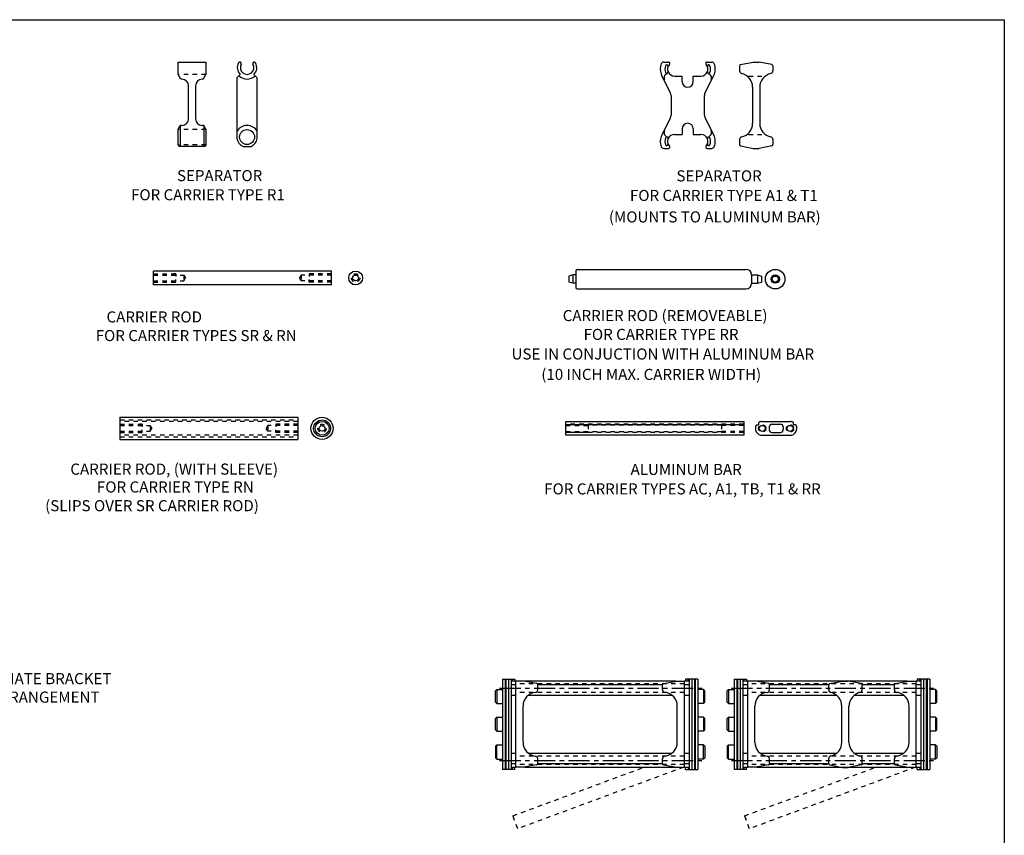
# Model space of a CAD drawing. Extents: x 0 to 52.3, y 0 to 35.6.
# Drawn here: x 30.2 to 52.3, y 17.2 to 35.6 of the extents above; entities that cross this region are included whole.
import ezdxf

# ---------------------------------------------------------------- set-up
doc = ezdxf.new("R2010")
doc.units = 0
doc.header["$LTSCALE"] = 0.38
doc.header["$PDMODE"] = 3
doc.linetypes.add('CENTER', pattern=[2, 1.25, -0.25, 0.25, -0.25])
doc.linetypes.add('HIDDEN', pattern=[0.375, 0.25, -0.125])
doc.layers.get('DEFPOINTS').update_dxf_attribs({"linetype": 'CONTINUOUS'})
for name, color, linetype in [('CENTER', 4, 'CENTER'), ('CONSTRUCT', 1, 'CONTINUOUS'), ('FEET_TOW', 7, 'CONTINUOUS'), ('HIDDEN', 1, 'HIDDEN'), ('LINK', 2, 'CONTINUOUS'), ('OBJECT', 7, 'CONTINUOUS')]:
    doc.layers.add(name, color=color, linetype=linetype)

msp = doc.modelspace()

# ---------------------------------------------------------------- linework, layer by layer
at = {"layer": 'CENTER'}
for p, q in [((40.957876, 20.513623), (45.503501, 20.513623)), ((46.169876, 20.513623), (50.715501, 20.513623)), ((40.957876, 18.888623), (45.503501, 18.888623)), ((46.169876, 18.888623), (50.715501, 18.888623))]:
    msp.add_line(p, q, dxfattribs=at)
at = {"layer": 'CONSTRUCT'}
msp.add_lwpolyline([(52.307646, 0), (0, 0), (0, 35.553246), (52.307646, 35.553246)], close=True, dxfattribs=at)
at = {"layer": 'DEFPOINTS', "color": 220, "linetype": 'BYBLOCK'}
for p in [(44.734867, 34.441123), (45.642867, 34.441123), (45.063867, 34.285123), (45.313867, 34.285123), (44.890867, 32.972123), (44.64984, 32.658623), (44.64984, 32.658623)]:
    msp.add_point(p, dxfattribs=at)
at = {"layer": 'DEFPOINTS', "color": 0, "linetype": 'BYBLOCK'}
for p in [(42.446293, 26.513183), (46.448687, 26.513183), (41.324381, 20.358623), (45.114381, 20.358623), (46.536381, 20.358623), (50.326381, 20.358623), (41.324381, 18.734623), (45.114381, 18.734623), (46.536381, 18.734623), (50.326381, 18.734623)]:
    msp.add_point(p, dxfattribs=at)
at = {"layer": 'DEFPOINTS', "color": 1, "linetype": 'HIDDEN'}
for p in [(41.256514, 17.640646), (46.468514, 17.640646)]:
    msp.add_point(p, dxfattribs=at)
at = {"layer": 'HIDDEN', "color": 1}
for p, q in [((46.448687, 26.453183), (42.446293, 26.453183)), ((42.446293, 26.440183), (42.946293, 26.440183)), ((42.446293, 26.426183), (42.946293, 26.426183)), ((42.946293, 26.440183), (42.946293, 26.276183)), ((45.948687, 26.433183), (42.946293, 26.433183)), ((46.448687, 26.440183), (45.948687, 26.440183)), ((45.948687, 26.440183), (45.948687, 26.276183)), ((46.448687, 26.426183), (45.948687, 26.426183)), ((42.446293, 26.290183), (42.946293, 26.290183)), ((42.446293, 26.276183), (42.946293, 26.276183)), ((46.448687, 26.265183), (42.446293, 26.265183)), ((45.948687, 26.283183), (42.946293, 26.283183)), ((46.448687, 26.290183), (45.948687, 26.290183)), ((46.448687, 26.276183), (45.948687, 26.276183)), ((45.114381, 20.606623), (41.324381, 20.606623)), ((50.326381, 20.606623), (46.536381, 20.606623)), ((45.114381, 20.418623), (41.324381, 20.418623)), ((50.326381, 20.418623), (46.536381, 20.418623)), ((45.114381, 18.982623), (41.324381, 18.982623)), ((50.326381, 18.982623), (46.536381, 18.982623)), ((45.114381, 18.794623), (41.324381, 18.794623)), ((50.326381, 18.794623), (46.536381, 18.794623))]:
    msp.add_line(p, q, dxfattribs=at)
for centre in [(46.864117, 26.358183), (47.489117, 26.358183)]:
    msp.add_circle(centre, 0.082, dxfattribs=at)
at = {"layer": 'LINK'}
for p, q in [((41.019381, 20.718123), (41.019381, 18.684123)), ((41.019381, 20.718123), (41.299381, 20.718123)), ((41.079381, 20.718123), (41.079381, 18.684123)), ((41.099381, 20.718123), (41.099381, 18.684123)), ((41.159381, 20.718123), (41.159381, 18.684123)), ((41.219381, 20.718123), (41.219381, 18.684123)), ((41.239381, 20.668623), (41.239381, 20.718123)), ((41.299381, 20.718123), (41.299381, 20.668623)), ((45.139381, 20.718123), (45.139381, 20.668623)), ((45.419381, 20.718123), (45.139381, 20.718123)), ((45.199381, 20.668623), (45.199381, 20.718123)), ((45.219381, 20.718123), (45.219381, 18.684123)), ((45.279381, 20.718123), (45.279381, 18.684123)), ((45.339381, 20.718123), (45.339381, 18.684123)), ((45.359381, 20.718123), (45.359381, 18.684123)), ((45.419381, 20.718123), (45.419381, 18.684123)), ((46.231381, 20.718123), (46.511381, 20.718123)), ((46.231381, 20.718123), (46.231381, 18.684123)), ((46.291381, 20.718123), (46.291381, 18.684123)), ((46.311381, 20.718123), (46.311381, 18.684123)), ((46.371381, 20.718123), (46.371381, 18.684123)), ((46.431381, 20.718123), (46.431381, 18.684123)), ((46.451381, 20.668623), (46.451381, 20.718123)), ((46.511381, 20.718123), (46.511381, 20.668623)), ((50.631381, 20.718123), (50.351381, 20.718123)), ((50.351381, 20.718123), (50.351381, 20.668623)), ((50.411381, 20.668623), (50.411381, 20.718123)), ((50.431381, 20.718123), (50.431381, 18.684123)), ((50.491381, 20.718123), (50.491381, 18.684123)), ((50.551381, 20.718123), (50.551381, 18.684123)), ((50.571381, 20.718123), (50.571381, 18.684123)), ((50.631381, 20.718123), (50.631381, 18.684123)), ((40.893381, 20.484873), (40.863381, 20.454873)), ((40.863381, 20.197373), (40.863381, 20.454873)), ((40.893381, 20.484873), (40.893381, 20.167373)), ((40.893381, 20.484873), (41.019381, 20.484873)), ((45.545381, 20.484873), (45.419381, 20.484873)), ((45.545381, 20.484873), (45.575381, 20.454873)), ((45.545381, 20.484873), (45.545381, 20.167373)), ((45.575381, 20.197373), (45.575381, 20.454873)), ((46.105381, 20.484873), (46.075381, 20.454873)), ((46.075381, 20.197373), (46.075381, 20.454873)), ((46.105381, 20.484873), (46.231381, 20.484873)), ((46.105381, 20.484873), (46.105381, 20.167373)), ((50.757381, 20.484873), (50.631381, 20.484873)), ((50.757381, 20.484873), (50.757381, 20.167373)), ((50.757381, 20.484873), (50.787381, 20.454873)), ((50.787381, 20.197373), (50.787381, 20.454873)), ((40.863381, 20.197373), (40.893381, 20.167373)), ((40.893381, 20.167373), (41.019381, 20.167373)), ((45.545381, 20.167373), (45.419381, 20.167373)), ((45.575381, 20.197373), (45.545381, 20.167373)), ((46.075381, 20.197373), (46.105381, 20.167373)), ((46.105381, 20.167373), (46.231381, 20.167373)), ((50.757381, 20.167373), (50.631381, 20.167373)), ((50.787381, 20.197373), (50.757381, 20.167373)), ((40.893381, 19.859873), (40.863381, 19.829873)), ((40.863381, 19.572373), (40.863381, 19.829873)), ((40.893381, 19.859873), (40.893381, 19.542373)), ((40.893381, 19.859873), (41.019381, 19.859873)), ((45.545381, 19.859873), (45.419381, 19.859873)), ((45.545381, 19.859873), (45.575381, 19.829873)), ((45.545381, 19.859873), (45.545381, 19.542373)), ((45.575381, 19.572373), (45.575381, 19.829873)), ((46.105381, 19.859873), (46.075381, 19.829873)), ((46.075381, 19.572373), (46.075381, 19.829873)), ((46.105381, 19.859873), (46.231381, 19.859873)), ((46.105381, 19.859873), (46.105381, 19.542373)), ((50.757381, 19.859873), (50.631381, 19.859873)), ((50.757381, 19.859873), (50.757381, 19.542373)), ((50.757381, 19.859873), (50.787381, 19.829873)), ((50.787381, 19.572373), (50.787381, 19.829873)), ((40.863381, 19.572373), (40.893381, 19.542373)), ((40.893381, 19.542373), (41.019381, 19.542373)), ((45.545381, 19.542373), (45.419381, 19.542373)), ((45.575381, 19.572373), (45.545381, 19.542373)), ((46.075381, 19.572373), (46.105381, 19.542373)), ((46.105381, 19.542373), (46.231381, 19.542373)), ((50.757381, 19.542373), (50.631381, 19.542373)), ((50.787381, 19.572373), (50.757381, 19.542373)), ((40.863381, 19.204873), (40.893381, 19.234873)), ((40.863381, 19.204873), (40.863381, 18.947373)), ((40.893381, 18.917373), (40.893381, 19.234873)), ((40.893381, 19.234873), (41.019381, 19.234873)), ((45.545381, 19.234873), (45.419381, 19.234873)), ((45.575381, 19.204873), (45.545381, 19.234873)), ((45.545381, 18.917373), (45.545381, 19.234873)), ((45.575381, 19.204873), (45.575381, 18.947373)), ((46.075381, 19.204873), (46.105381, 19.234873)), ((46.075381, 19.204873), (46.075381, 18.947373)), ((46.105381, 19.234873), (46.231381, 19.234873)), ((46.105381, 18.917373), (46.105381, 19.234873)), ((50.757381, 19.234873), (50.631381, 19.234873)), ((50.757381, 18.917373), (50.757381, 19.234873)), ((50.787381, 19.204873), (50.757381, 19.234873)), ((50.787381, 19.204873), (50.787381, 18.947373)), ((40.893381, 18.917373), (40.863381, 18.947373)), ((40.893381, 18.917373), (41.019381, 18.917373)), ((45.545381, 18.917373), (45.419381, 18.917373)), ((45.545381, 18.917373), (45.575381, 18.947373)), ((46.105381, 18.917373), (46.075381, 18.947373)), ((46.105381, 18.917373), (46.231381, 18.917373)), ((50.757381, 18.917373), (50.631381, 18.917373)), ((50.757381, 18.917373), (50.787381, 18.947373)), ((41.299381, 18.684123), (41.019381, 18.684123)), ((41.239381, 18.734623), (41.239381, 18.684123)), ((41.299381, 18.684123), (41.299381, 18.734623)), ((45.139381, 18.684123), (45.139381, 18.734623)), ((45.139381, 18.684123), (45.419381, 18.684123)), ((45.199381, 18.734623), (45.199381, 18.684123)), ((46.511381, 18.684123), (46.231381, 18.684123)), ((46.451381, 18.734623), (46.451381, 18.684123)), ((46.511381, 18.684123), (46.511381, 18.734623)), ((50.351381, 18.684123), (50.351381, 18.734623)), ((50.351381, 18.684123), (50.631381, 18.684123)), ((50.411381, 18.734623), (50.411381, 18.684123))]:
    msp.add_line(p, q, dxfattribs=at)
at = {"layer": 'OBJECT'}
for p, q in [((33.728771, 34.598623), (34.353771, 34.598623)), ((33.728771, 34.322623), (33.728771, 34.598623)), ((34.353771, 34.598623), (34.353771, 34.322623)), ((33.791125, 34.214623), (33.728771, 34.322623)), ((34.291418, 34.214623), (34.353771, 34.322623)), ((33.814771, 34.214623), (33.791125, 34.214623)), ((34.291418, 34.214623), (34.267771, 34.214623)), ((35.124135, 34.319767), (35.051492, 34.247123)), ((35.051492, 34.247123), (35.051492, 32.878804)), ((35.433848, 34.319767), (35.506492, 34.247123)), ((35.506492, 32.878804), (35.506492, 34.247123)), ((33.962771, 33.320623), (33.962771, 34.066623)), ((34.119771, 34.066623), (34.119771, 33.320623)), ((33.728771, 33.090123), (33.776403, 33.172623)), ((33.728771, 32.735123), (33.728771, 33.090123)), ((33.814771, 33.172623), (33.776403, 33.172623)), ((33.776403, 33.172623), (33.776403, 32.700623)), ((34.30614, 33.172623), (34.267771, 33.172623)), ((34.353771, 33.090123), (34.30614, 33.172623)), ((34.30614, 33.172623), (34.30614, 32.700623)), ((34.353771, 33.090123), (34.353771, 32.735123)), ((33.728771, 32.735123), (33.74869, 32.700623)), ((34.333853, 32.700623), (33.74869, 32.700623)), ((34.353771, 32.735123), (34.333853, 32.700623)), ((35.189795, 32.700623), (35.368188, 32.700623)), ((33.175351, 29.586348), (33.175351, 29.898348)), ((37.177745, 29.898348), (33.175351, 29.898348)), ((37.177745, 29.586348), (37.177745, 29.898348)), ((42.670843, 29.906075), (42.670843, 29.526075)), ((42.700843, 29.936075), (46.504237, 29.936075)), ((42.603843, 29.810075), (42.513843, 29.78596)), ((42.513843, 29.78596), (42.513843, 29.64619)), ((42.670843, 29.810075), (42.603843, 29.810075)), ((42.603843, 29.810075), (42.603843, 29.622075)), ((46.624237, 29.816075), (46.624237, 29.616075)), ((46.624237, 29.810075), (46.754237, 29.810075)), ((46.754237, 29.810075), (46.754237, 29.622075)), ((46.754237, 29.810075), (46.844237, 29.78596)), ((46.844237, 29.78596), (46.844237, 29.64619)), ((37.177745, 29.586348), (33.175351, 29.586348)), ((42.603843, 29.622075), (42.513843, 29.64619)), ((42.670843, 29.622075), (42.603843, 29.622075)), ((42.700843, 29.496075), (46.504237, 29.496075)), ((46.624237, 29.622075), (46.754237, 29.622075)), ((46.754237, 29.622075), (46.844237, 29.64619)), ((32.421178, 26.608183), (36.423572, 26.608183)), ((32.421178, 26.608183), (32.421178, 26.108183)), ((36.423572, 26.608183), (36.423572, 26.108183)), ((42.446293, 26.513183), (46.448687, 26.513183)), ((42.446293, 26.203183), (42.446293, 26.513183)), ((46.448687, 26.437183), (42.446293, 26.437183)), ((46.448687, 26.513183), (46.448687, 26.203183)), ((46.736587, 26.437183), (46.775117, 26.437183)), ((46.785117, 26.447183), (46.785117, 26.485714)), ((46.864117, 26.513183), (47.489117, 26.513183)), ((47.021117, 26.393183), (47.021117, 26.325183)), ((47.081117, 26.453183), (47.274117, 26.453183)), ((47.334117, 26.393183), (47.334117, 26.325183)), ((47.568117, 26.447183), (47.568117, 26.485714)), ((47.616647, 26.437183), (47.578117, 26.437183)), ((46.448687, 26.203183), (42.446293, 26.203183)), ((46.864117, 26.203183), (47.489117, 26.203183)), ((47.081117, 26.265183), (47.274117, 26.265183)), ((32.421178, 26.108183), (36.423572, 26.108183)), ((41.324381, 20.668623), (41.219381, 20.668623)), ((41.219381, 20.592623), (41.324381, 20.592623)), ((44.919259, 20.668623), (41.519503, 20.668623)), ((41.81352, 20.592623), (44.625241, 20.592623)), ((45.219381, 20.668623), (45.114381, 20.668623)), ((45.114381, 20.592623), (45.219381, 20.592623)), ((46.536381, 20.668623), (46.431381, 20.668623)), ((46.431381, 20.592623), (46.536381, 20.592623)), ((48.198264, 20.668623), (46.731503, 20.668623)), ((47.02552, 20.592623), (48.360475, 20.592623)), ((50.131259, 20.668623), (48.198264, 20.668623)), ((49.108501, 20.592623), (49.837241, 20.592623)), ((50.431381, 20.668623), (50.326381, 20.668623)), ((50.326381, 20.592623), (50.431381, 20.592623)), ((41.219381, 20.358623), (41.324381, 20.358623)), ((41.610387, 20.358623), (42.986264, 20.358623)), ((42.986264, 20.358623), (44.828375, 20.358623)), ((45.114381, 20.358623), (45.219381, 20.358623)), ((46.431381, 20.358623), (46.536381, 20.358623)), ((46.822387, 20.358623), (48.198264, 20.358623)), ((48.198264, 20.358623), (48.527807, 20.358623)), ((48.941169, 20.358623), (50.040375, 20.358623)), ((50.326381, 20.358623), (50.431381, 20.358623)), ((41.324381, 19.044623), (41.219381, 19.044623)), ((42.986264, 19.044623), (41.610387, 19.044623)), ((44.828375, 19.044623), (42.986264, 19.044623)), ((45.219381, 19.044623), (45.114381, 19.044623)), ((46.536381, 19.044623), (46.431381, 19.044623)), ((48.198264, 19.044623), (46.822387, 19.044623)), ((48.529153, 19.044623), (48.198264, 19.044623)), ((50.040375, 19.044623), (48.939822, 19.044623)), ((50.431381, 19.044623), (50.326381, 19.044623)), ((41.324381, 18.810623), (41.219381, 18.810623)), ((41.219381, 18.734623), (41.324381, 18.734623)), ((41.519503, 18.734623), (44.919259, 18.734623)), ((44.625241, 18.810623), (41.81352, 18.810623)), ((45.219381, 18.810623), (45.114381, 18.810623)), ((45.114381, 18.734623), (45.219381, 18.734623)), ((46.536381, 18.810623), (46.431381, 18.810623)), ((46.431381, 18.734623), (46.536381, 18.734623)), ((46.731503, 18.734623), (48.198264, 18.734623)), ((48.36023, 18.810623), (47.02552, 18.810623)), ((48.198264, 18.734623), (50.131259, 18.734623)), ((49.837241, 18.810623), (49.108745, 18.810623)), ((50.431381, 18.810623), (50.326381, 18.810623)), ((50.326381, 18.734623), (50.431381, 18.734623))]:
    msp.add_line(p, q, dxfattribs=at)
at = {"layer": 'OBJECT', "color": 220}
for p, q in [((44.64984, 34.598623), (44.755443, 34.598623)), ((45.622291, 34.598623), (45.727893, 34.598623)), ((46.37743, 34.541917), (46.663268, 34.598623)), ((46.663268, 34.598623), (46.793268, 34.598623)), ((47.079106, 34.541917), (46.793268, 34.598623)), ((46.353268, 34.51249), (46.353268, 34.399067)), ((47.103268, 34.51249), (47.103268, 34.399067)), ((44.80134, 33.902004), (44.604271, 34.298776)), ((44.890867, 34.285123), (45.063867, 34.285123)), ((45.063867, 34.160123), (45.063867, 34.285123)), ((45.313867, 34.285123), (45.486867, 34.285123)), ((45.313867, 34.160123), (45.313867, 34.285123)), ((45.576393, 33.902004), (45.773463, 34.298776)), ((46.648268, 34.035123), (46.648268, 33.222123)), ((46.808268, 34.035123), (46.808268, 33.222123)), ((44.813867, 33.848623), (44.813867, 33.408623)), ((45.563867, 33.408623), (45.563867, 33.848623)), ((44.80134, 33.355243), (44.604271, 32.95847)), ((45.576393, 33.355243), (45.773463, 32.95847)), ((45.063867, 33.097123), (45.063867, 32.972123)), ((45.313867, 33.097123), (45.313867, 32.972123)), ((44.890867, 32.972123), (45.063867, 32.972123)), ((45.313867, 32.972123), (45.486867, 32.972123)), ((46.353268, 32.85818), (46.353268, 32.744756)), ((47.103268, 32.85818), (47.103268, 32.744756)), ((44.64984, 32.658623), (44.755443, 32.658623)), ((45.622291, 32.658623), (45.727893, 32.658623)), ((46.37743, 32.71533), (46.663268, 32.658623)), ((46.663268, 32.658623), (46.793268, 32.658623)), ((47.079106, 32.71533), (46.793268, 32.658623)), ((41.324381, 18.731623), (41.324381, 20.671623)), ((41.504381, 20.671623), (41.324381, 20.671623)), ((41.790218, 20.614916), (41.504381, 20.671623)), ((44.648543, 20.614916), (44.934381, 20.671623)), ((44.934381, 20.671623), (45.114381, 20.671623)), ((45.114381, 18.731623), (45.114381, 20.671623)), ((46.716381, 20.671623), (46.536381, 20.671623)), ((46.536381, 18.731623), (46.536381, 20.671623)), ((47.002218, 20.614916), (46.716381, 20.671623)), ((48.38365, 20.614416), (48.669488, 20.671123)), ((48.669488, 20.671123), (48.799488, 20.671123)), ((49.085326, 20.614416), (48.799488, 20.671123)), ((49.860543, 20.614916), (50.146381, 20.671623)), ((50.146381, 20.671623), (50.326381, 20.671623)), ((50.326381, 18.731623), (50.326381, 20.671623)), ((41.814381, 20.477744), (41.814381, 20.58549)), ((44.624381, 20.477744), (44.624381, 20.58549)), ((47.026381, 20.477744), (47.026381, 20.58549)), ((48.359488, 20.471566), (48.359488, 20.58499)), ((49.109488, 20.471566), (49.109488, 20.58499)), ((49.836381, 20.477744), (49.836381, 20.58549)), ((41.484381, 19.295123), (41.484381, 20.108123)), ((44.954381, 19.295123), (44.954381, 20.108123)), ((46.696381, 19.295123), (46.696381, 20.108123)), ((48.654488, 19.294623), (48.654488, 20.107623)), ((48.814488, 19.294623), (48.814488, 20.107623)), ((50.166381, 19.295123), (50.166381, 20.108123)), ((41.814381, 18.817756), (41.814381, 18.925501)), ((44.624381, 18.817756), (44.624381, 18.925501)), ((47.026381, 18.817756), (47.026381, 18.925501)), ((48.359488, 18.817256), (48.359488, 18.930679)), ((49.109488, 18.817256), (49.109488, 18.930679)), ((49.836381, 18.817756), (49.836381, 18.925501)), ((41.504381, 18.731623), (41.324381, 18.731623)), ((41.790218, 18.788329), (41.504381, 18.731623)), ((44.648543, 18.788329), (44.934381, 18.731623)), ((44.934381, 18.731623), (45.114381, 18.731623)), ((46.716381, 18.731623), (46.536381, 18.731623)), ((47.002218, 18.788329), (46.716381, 18.731623)), ((48.38365, 18.787829), (48.669488, 18.731123)), ((48.669488, 18.731123), (48.799488, 18.731123)), ((49.085326, 18.787829), (48.799488, 18.731123)), ((49.860543, 18.788329), (50.146381, 18.731623)), ((50.146381, 18.731623), (50.326381, 18.731623))]:
    msp.add_line(p, q, dxfattribs=at)
at = {"layer": 'OBJECT', "linetype": 'HIDDEN'}
for p, q in [((34.353771, 34.322623), (33.728771, 34.322623)), ((34.353771, 33.080123), (33.728771, 33.080123)), ((34.353771, 32.735123), (33.728771, 32.735123))]:
    msp.add_line(p, q, dxfattribs=at)
at = {"layer": 'OBJECT', "color": 220, "linetype": 'HIDDEN'}
for p, q in [((46.557933, 34.285123), (46.898602, 34.285123)), ((46.557933, 32.972123), (46.898602, 32.972123))]:
    msp.add_line(p, q, dxfattribs=at)
at = {"layer": 'OBJECT', "color": 1, "linetype": 'HIDDEN'}
for p, q in [((33.175351, 29.836348), (33.675351, 29.836348)), ((33.175351, 29.806348), (33.855351, 29.806348)), ((33.175351, 29.678348), (33.855351, 29.678348)), ((33.675351, 29.836348), (33.625097, 29.836348)), ((33.675351, 29.836348), (33.675351, 29.774127)), ((33.675351, 29.648348), (33.675351, 29.708614)), ((33.855351, 29.806348), (33.892301, 29.742348)), ((33.855351, 29.806348), (33.855351, 29.678348)), ((33.855351, 29.678348), (33.892301, 29.742348)), ((36.497745, 29.806348), (36.460795, 29.742348)), ((36.497745, 29.678348), (36.460795, 29.742348)), ((37.177745, 29.806348), (36.497745, 29.806348)), ((36.497745, 29.806348), (36.497745, 29.678348)), ((37.177745, 29.678348), (36.497745, 29.678348)), ((37.177745, 29.836348), (36.677745, 29.836348)), ((36.677745, 29.836348), (36.727999, 29.836348)), ((36.677745, 29.836348), (36.677745, 29.774127)), ((36.677745, 29.648348), (36.677745, 29.708614)), ((33.175351, 29.648348), (33.675351, 29.648348)), ((37.177745, 29.648348), (36.677745, 29.648348)), ((32.421178, 26.548183), (36.423572, 26.548183)), ((36.423572, 26.514183), (32.421178, 26.514183)), ((32.421178, 26.452183), (32.921178, 26.452183)), ((32.421178, 26.422183), (33.101178, 26.422183)), ((32.921178, 26.452183), (32.870923, 26.452183)), ((32.921178, 26.452183), (32.921178, 26.389963)), ((33.101178, 26.422183), (33.101178, 26.294183)), ((33.101178, 26.422183), (33.138128, 26.358183)), ((33.101178, 26.294183), (33.138128, 26.358183)), ((35.743572, 26.422183), (35.706621, 26.358183)), ((35.743572, 26.294183), (35.706621, 26.358183)), ((36.423572, 26.422183), (35.743572, 26.422183)), ((35.743572, 26.422183), (35.743572, 26.294183)), ((36.423572, 26.452183), (35.923572, 26.452183)), ((35.923572, 26.452183), (35.923572, 26.389963)), ((35.923572, 26.452183), (35.973826, 26.452183)), ((32.421178, 26.294183), (33.101178, 26.294183)), ((32.421178, 26.264183), (32.921178, 26.264183)), ((36.423572, 26.202183), (32.421178, 26.202183)), ((32.421178, 26.168183), (36.423572, 26.168183)), ((32.921178, 26.264183), (32.921178, 26.32445)), ((36.423572, 26.294183), (35.743572, 26.294183)), ((35.923572, 26.264183), (35.923572, 26.32445)), ((36.423572, 26.264183), (35.923572, 26.264183)), ((41.256514, 17.640646), (44.205353, 18.733623)), ((45.097331, 18.733623), (41.364252, 17.349971)), ((46.468514, 17.640646), (49.417353, 18.733623)), ((50.309331, 18.733623), (46.576252, 17.349971)), ((41.364252, 17.349971), (41.256514, 17.640646)), ((46.576252, 17.349971), (46.468514, 17.640646))]:
    msp.add_line(p, q, dxfattribs=at)
at = {"layer": 'OBJECT'}
for centre, radius in [((35.278992, 32.912623), 0.1675), ((37.720134, 29.742348), 0.156), ((47.155626, 29.716075), 0.22), ((47.155626, 29.716075), 0.094), ((47.155626, 29.716075), 0.069885), ((36.965961, 26.358183), 0.25), ((36.965961, 26.358183), 0.19), ((36.965961, 26.358183), 0.156), ((46.864117, 26.358183), 0.068), ((47.489117, 26.358183), 0.068)]:
    msp.add_circle(centre, radius, dxfattribs=at)
at = {"layer": 'OBJECT', "color": 1, "linetype": 'HIDDEN'}
for centre in [(37.720134, 29.742348), (36.965961, 26.358183)]:
    msp.add_circle(centre, 0.094, dxfattribs=at)
at = {"layer": 'OBJECT', "color": 1}
for centre in [(37.720134, 29.742348), (36.965961, 26.358183)]:
    msp.add_circle(centre, 0.064, dxfattribs=at)
at = {"layer": 'OBJECT'}
for centre, radius, start, end in [((35.278992, 34.474623), 0.219, 150.799281, 225), ((35.117066, 34.565123), 0.0335, 330.799281, 150.799281), ((35.278992, 34.474623), 0.152, 150.799281, 29.200719), ((35.440918, 34.565123), 0.0335, 29.200719, 209.200719), ((35.278992, 34.474623), 0.219, 315, 29.200719), ((33.814771, 34.066623), 0.148, 0, 90), ((34.267771, 34.066623), 0.148, 90, 180), ((35.278992, 34.474623), 0.26, 225, 315), ((33.814771, 33.320623), 0.148, 270, 0), ((34.267771, 33.320623), 0.148, 180, 270), ((35.278992, 32.912623), 0.26, 28.955024, 151.044976), ((35.278992, 32.912623), 0.23, 188.455473, 247.18167), ((35.278992, 32.912623), 0.23, 292.81833, 351.544527), ((42.700843, 29.906075), 0.03, 90, 180), ((46.504237, 29.816075), 0.12, 0, 90), ((42.700843, 29.526075), 0.03, 180, 270), ((46.504237, 29.616075), 0.12, 270, 0), ((46.864117, 26.358183), 0.155, 151.584506, 270), ((46.736587, 26.427183), 0.01, 90, 151.584506), ((46.775117, 26.447183), 0.01, 270, 0), ((46.795117, 26.485714), 0.01, 118.415494, 180), ((46.864117, 26.358183), 0.155, 90, 118.415494), ((47.081117, 26.393183), 0.06, 90, 180), ((47.274117, 26.393183), 0.06, 0, 90), ((47.489117, 26.358183), 0.155, 61.584506, 90), ((47.489117, 26.358183), 0.155, 270, 28.415494), ((47.558117, 26.485714), 0.01, 0, 61.584506), ((47.578117, 26.447183), 0.01, 180, 270), ((47.616647, 26.427183), 0.01, 28.415494, 90), ((47.081117, 26.325183), 0.06, 180, 270), ((47.274117, 26.325183), 0.06, 270, 0)]:
    msp.add_arc(centre, radius, start, end, dxfattribs=at)
at = {"layer": 'OBJECT', "color": 220}
for centre, radius, start, end in [((44.890867, 34.441123), 0.32, 157.975687, 206.41273), ((44.64984, 34.538623), 0.06, 90, 157.975687), ((44.890867, 34.441123), 0.156, 136.726327, 270), ((44.755443, 34.568623), 0.03, 316.726327, 90), ((45.486867, 34.441123), 0.156, 270, 43.273673), ((45.622291, 34.568623), 0.03, 90, 223.273673), ((45.727893, 34.538623), 0.06, 22.024313, 90), ((45.486867, 34.441123), 0.32, 333.58727, 22.024313), ((46.383268, 34.51249), 0.03, 101.221047, 180), ((47.073268, 34.51249), 0.03, 0, 78.778953), ((44.749326, 34.245827), 0.094306, 104.210376, 206.419463), ((44.890867, 34.441123), 0.216, 159.21644, 200.78356), ((44.71697, 34.507123), 0.03, 339.21644, 159.21644), ((44.71697, 34.375123), 0.03, 200.78356, 20.78356), ((45.660763, 34.507123), 0.03, 20.78356, 200.78356), ((45.660763, 34.375123), 0.03, 159.21644, 339.21644), ((45.628408, 34.245827), 0.094306, 333.580537, 75.789624), ((45.486867, 34.441123), 0.216, 339.21644, 20.78356), ((46.413268, 34.399067), 0.06, 180, 258.054027), ((46.336268, 34.035123), 0.312, 360, 78.054027), ((47.120268, 34.035123), 0.312, 101.945973, 180), ((47.043268, 34.399067), 0.06, 281.945973, 0), ((45.188867, 34.160123), 0.125, 180, 0), ((44.693867, 33.848623), 0.12, 0, 26.41273), ((45.683867, 33.848623), 0.12, 153.58727, 180), ((44.693867, 33.408623), 0.12, 333.58727, 0), ((45.188867, 33.097123), 0.125, 360, 180), ((45.683867, 33.408623), 0.12, 180, 206.41273), ((46.336268, 33.222123), 0.312, 281.945973, 360), ((47.120268, 33.222123), 0.312, 180, 258.054027), ((44.749326, 33.011419), 0.094306, 153.580537, 255.789624), ((45.628408, 33.011419), 0.094306, 284.210376, 26.419463), ((44.890867, 32.816123), 0.32, 153.58727, 202.024313), ((44.890867, 32.816123), 0.216, 159.21644, 200.78356), ((44.71697, 32.882123), 0.03, 339.21644, 159.21644), ((44.890867, 32.816123), 0.156, 90, 223.273673), ((45.486867, 32.816123), 0.156, 316.726327, 90), ((45.660763, 32.882123), 0.03, 20.78356, 200.78356), ((45.486867, 32.816123), 0.216, 339.21644, 20.78356), ((45.486867, 32.816123), 0.32, 337.975687, 26.41273), ((46.413268, 32.85818), 0.06, 101.945973, 180), ((47.043268, 32.85818), 0.06, 0, 78.054027), ((44.64984, 32.718623), 0.06, 202.024313, 270), ((44.71697, 32.750123), 0.03, 200.78356, 20.78356), ((44.755443, 32.688623), 0.03, 270, 43.273673), ((45.622291, 32.688623), 0.03, 136.726327, 270), ((45.660763, 32.750123), 0.03, 159.21644, 339.21644), ((45.727893, 32.718623), 0.06, 270, 337.975687), ((46.383268, 32.744756), 0.03, 180, 258.778953), ((47.073268, 32.744756), 0.03, 281.221047, 0), ((41.784381, 20.58549), 0.03, 0, 78.778953), ((44.654381, 20.58549), 0.03, 101.221047, 180), ((46.996381, 20.58549), 0.03, 0, 78.778953), ((48.389488, 20.58499), 0.03, 101.221047, 180), ((49.079488, 20.58499), 0.03, 0, 78.778953), ((49.866381, 20.58549), 0.03, 101.221047, 180), ((41.796381, 20.108123), 0.312, 96.482701, 180), ((41.754381, 20.477744), 0.06, 276.482701, 0), ((44.684381, 20.477744), 0.06, 180, 263.517299), ((44.642381, 20.108123), 0.312, 0, 83.517299), ((47.008381, 20.108123), 0.312, 96.482701, 180), ((46.966381, 20.477744), 0.06, 276.482701, 0), ((48.419488, 20.471566), 0.06, 180, 258.054027), ((48.342488, 20.107623), 0.312, 0, 78.054027), ((49.126488, 20.107623), 0.312, 101.945973, 180), ((49.049488, 20.471566), 0.06, 281.945973, 0), ((49.896381, 20.477744), 0.06, 180, 263.517299), ((49.854381, 20.108123), 0.312, 0, 83.517299), ((41.796381, 19.295123), 0.312, 180, 263.517299), ((44.642381, 19.295123), 0.312, 276.482701, 0), ((47.008381, 19.295123), 0.312, 180, 263.517299), ((48.342488, 19.294623), 0.312, 281.945973, 0), ((49.126488, 19.294623), 0.312, 180, 258.054027), ((49.854381, 19.295123), 0.312, 276.482701, 0), ((41.754381, 18.925501), 0.06, 0, 83.517299), ((44.684381, 18.925501), 0.06, 96.482701, 180), ((46.966381, 18.925501), 0.06, 0, 83.517299), ((48.419488, 18.930679), 0.06, 101.945973, 180), ((49.049488, 18.930679), 0.06, 0, 78.054027), ((49.896381, 18.925501), 0.06, 96.482701, 180), ((41.784381, 18.817756), 0.03, 281.221047, 0), ((44.654381, 18.817756), 0.03, 180, 258.778953), ((46.996381, 18.817756), 0.03, 281.221047, 0), ((48.389488, 18.817256), 0.03, 180, 258.778953), ((49.079488, 18.817256), 0.03, 281.221047, 0), ((49.866381, 18.817756), 0.03, 180, 258.778953)]:
    msp.add_arc(centre, radius, start, end, dxfattribs=at)

# ---------------------------------------------------------------- texts
at = {"layer": 'FEET_TOW', "color": 3}
for s, height, p in [('SEPARATOR', 0.249, (33.703358, 31.920397)), ('SEPARATOR', 0.249, (44.934712, 31.914758)), ('FOR CARRIER TYPE R1', 0.249, (32.670259, 31.489418)), ('FOR CARRIER TYPE A1 & T1', 0.249, (43.889561, 31.474019)), ('(MOUNTS TO ALUMINUM BAR)', 0.249, (43.416562, 30.991026)), ('CARRIER ROD (REMOVEABLE)', 0.249, (42.376929, 28.771503)), ('CARRIER ROD', 0.249, (32.118268, 28.741403)), ('FOR CARRIER TYPES SR & RN', 0.249, (31.875886, 28.321103)), ('FOR CARRIER TYPE RR', 0.249, (42.847207, 28.348024)), ('USE IN CONJUCTION WITH ALUMINUM BAR', 0.249, (41.226499, 27.906886)), ('(10 INCH MAX. CARRIER WIDTH)', 0.249, (41.895699, 27.448089)), ('CARRIER ROD, (WITH SLEEVE)', 0.2499, (31.304478, 25.315868)), ('ALUMINUM BAR', 0.249, (43.903443, 25.30981)), ('FOR CARRIER TYPE RN', 0.2499, (31.901985, 24.914963)), ('FOR CARRIER TYPES AC, A1, TB, T1 & RR', 0.249, (41.961915, 24.871851)), ('(SLIPS OVER SR CARRIER ROD)', 0.2499, (30.737467, 24.493145)), ('ALTERNATE BRACKET', 0.25, (28.789555, 20.601464)), ('ARRANGEMENT', 0.25, (29.503823, 20.185759))]:
    msp.add_text(s, height=height, dxfattribs=at).set_placement(p)

doc.saveas('drawing.dxf')
